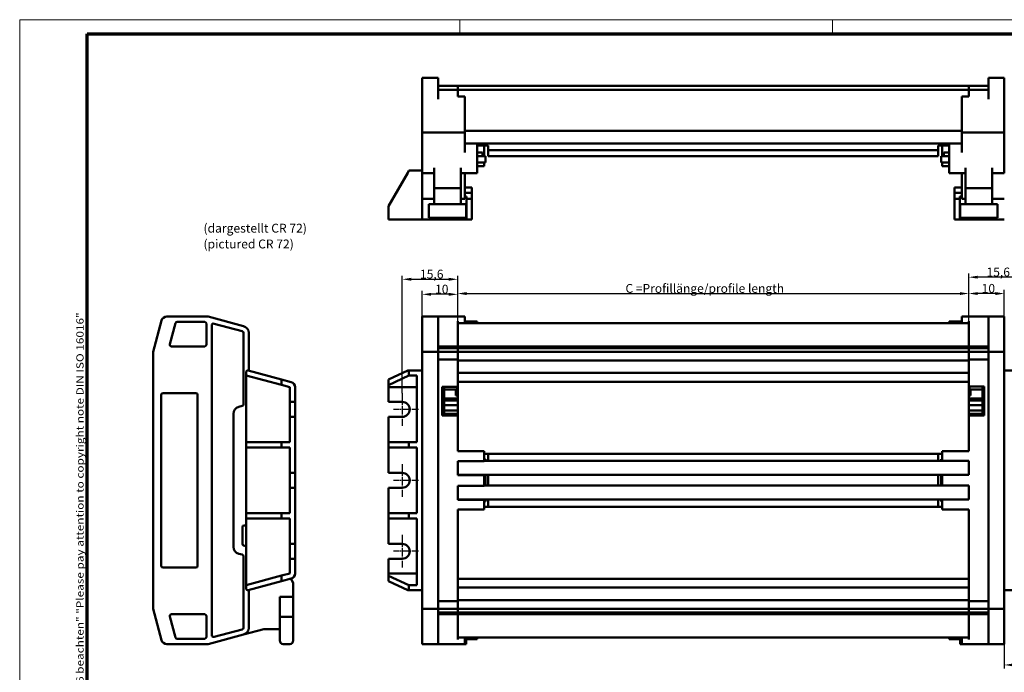
# Model space of a CAD drawing. Units: millimetres. Extents: x 1 to 419, y 1 to 296.
# Drawn here: x 1 to 278, y 112 to 296 of the extents above; entities that cross this region are included whole.
import ezdxf

# ---------------------------------------------------------------- set-up
doc = ezdxf.new("R2010")
doc.units = ezdxf.units.MM
doc.linetypes.add('CHAIN', pattern=[0.3543, 0.2362, -0.0295, 0.0591, -0.0295])
doc.linetypes.add('DASH_DOT', pattern=[0.37, 0.24, -0.06, 0.01, -0.06])
doc.layers.get('0').update_dxf_attribs({"lineweight": 25})
for name, color, linetype, lineweight in [('Bemaßung (ISO)', 1, 'Continuous', 25), ('Mittelpunktmarkierung (ISO)', 1, 'DASH_DOT', 25), ('Rahmen (ISO)', 7, 'Continuous', 70), ('Sichtbar (ISO)', 7, 'Continuous', 50), ('Symbol (ISO)', 1, 'Continuous', 25)]:
    doc.layers.add(name, color=color, linetype=linetype, lineweight=lineweight)
doc.styles.add('2_5', font='isocpeur.ttf', dxfattribs={"width": 1.1})
doc.styles.add('Notiztext (DIN)', font='isocpeur.ttf', dxfattribs={"width": 1.1})
doc.dimstyles.new('Standard (DIN)', dxfattribs={"dimtxt": 2.5, "dimasz": 2.5, "dimexe": 1, "dimexo": 0, "dimgap": 0.2, "dimtad": 1, "dimdec": 6, "dimrnd": 1e-08, "dimtxsty": '2_5', "dimcen": 0.09, "dimdle": 7, "dimclrd": 256, "dimclre": 256, "dimclrt": 5, "dimadec": 6, "dimazin": 2, "dimtfac": 0.72, "dimtmove": 0, "dimatfit": 3, "dimfxl": 1, "dimtolj": 1, "dimlwd": -1, "dimlwe": -1, "dimarcsym": 0})

# ---------------------------------------------------------------- blocks, each defined once
blk = doc.blocks.new('*D5')
at = {"layer": 'Bemaßung (ISO)'}
for p, q in [((124.4, 210.06), (124.4, 219.82)), ((268.4, 211.06), (268.4, 219.82)), ((126.9, 218.82), (265.9, 218.82))]:
    blk.add_line(p, q, dxfattribs=at)
for points in [[(126.9, 219.23), (126.9, 218.4), (124.4, 218.82)], [(265.9, 219.23), (265.9, 218.4), (268.4, 218.82)]]:
    blk.add_solid(points, dxfattribs=at)
at = {"layer": 'Defpoints', "color": 0}
for p in [(268.4, 218.82), (268.4, 211.06), (124.4, 210.06)]:
    blk.add_point(p, dxfattribs=at)
at = {"layer": 'Bemaßung (ISO)', "color": 5, "insert": (170.9, 219.02), "char_height": 2.5, "attachment_point": 7, "style": '2_5'}
blk.add_mtext('\\A1; \\fISOCPEUR|b0|i0;\\H2.4873;C =Profillänge/\\fISOCPEUR|b0|i1;\\H2.4873;profile length', dxfattribs=at)
blk = doc.blocks.new('*D6')
at = {"layer": 'Bemaßung (ISO)'}
for p, q in [((114.4, 211.21), (114.4, 219.6)), ((124.4, 210.06), (124.4, 219.6)), ((121.9, 218.6), (116.9, 218.6))]:
    blk.add_line(p, q, dxfattribs=at)
for points in [[(116.9, 219.01), (116.9, 218.18), (114.4, 218.6)], [(121.9, 219.01), (121.9, 218.18), (124.4, 218.6)]]:
    blk.add_solid(points, dxfattribs=at)
at = {"layer": 'Defpoints', "color": 0}
for p in [(114.4, 218.6), (114.4, 211.21), (124.4, 210.06)]:
    blk.add_point(p, dxfattribs=at)
at = {"layer": 'Bemaßung (ISO)', "color": 5, "insert": (118.02, 218.8), "char_height": 2.5, "attachment_point": 7, "style": '2_5'}
blk.add_mtext('\\A1;10', dxfattribs=at)
blk = doc.blocks.new('*D7')
at = {"layer": 'Bemaßung (ISO)'}
for p, q in [((268.4, 210.06), (268.4, 219.82)), ((278.4, 211.22), (278.4, 219.82)), ((275.9, 218.82), (270.9, 218.82))]:
    blk.add_line(p, q, dxfattribs=at)
for points in [[(270.9, 219.23), (270.9, 218.4), (268.4, 218.82)], [(275.9, 219.23), (275.9, 218.4), (278.4, 218.82)]]:
    blk.add_solid(points, dxfattribs=at)
at = {"layer": 'Defpoints', "color": 0}
for p in [(268.4, 218.82), (278.4, 211.22), (268.4, 210.06)]:
    blk.add_point(p, dxfattribs=at)
at = {"layer": 'Bemaßung (ISO)', "color": 5, "insert": (272.02, 219.02), "char_height": 2.5, "attachment_point": 7, "style": '2_5'}
blk.add_mtext('\\A1;10', dxfattribs=at)
blk = doc.blocks.new('Ränder Bopla-A3-Rahmen')
at = {"color": 1, "linetype": 'Continuous', "lineweight": 18}
for p, q in [((1, 296), (419, 296)), ((1, 1), (1, 296)), ((125, 296), (125, 292)), ((230, 296), (230, 292))]:
    blk.add_line(p, q, dxfattribs=at)
at = {"color": 3, "linetype": 'Continuous', "lineweight": 70}
for p, q in [((20, 292), (415, 292)), ((20, 5), (20, 292))]:
    blk.add_line(p, q, dxfattribs=at)
at = {"layer": 'Rahmen (ISO)', "color": 1, "insert": (19, 55), "char_height": 2.03, "width": 168.977, "attachment_point": 7, "rotation": 90, "style": 'Notiztext (DIN)'}
blk.add_mtext('\\fISOCPEUR|b0|i0;\\W1.20;\\H2.0300;"Schutzvermerk nach DIN ISO 16016 beachten" \\fISOCPEUR|b0|i1;\\W1.20;\\H2.0300;"Please pay attention to copyright note DIN ISO 16016"', dxfattribs=at)
blk = doc.blocks.new('*D9')
at = {"layer": 'Bemaßung (ISO)'}
for p, q in [((108.8, 190.77), (108.8, 223.84)), ((111.3, 222.84), (121.9, 222.84)), ((124.4, 210.06), (124.4, 223.84))]:
    blk.add_line(p, q, dxfattribs=at)
for points in [[(111.3, 223.26), (111.3, 222.42), (108.8, 222.84)], [(121.9, 223.26), (121.9, 222.42), (124.4, 222.84)]]:
    blk.add_solid(points, dxfattribs=at)
at = {"layer": 'Defpoints', "color": 0}
for p in [(124.4, 222.84), (124.4, 210.06), (108.8, 190.77)]:
    blk.add_point(p, dxfattribs=at)
at = {"layer": 'Bemaßung (ISO)', "color": 5, "insert": (113.78, 223.04), "char_height": 2.5, "attachment_point": 7, "style": '2_5'}
blk.add_mtext('\\A1;15,6', dxfattribs=at)
blk = doc.blocks.new('*D10')
at = {"layer": 'Bemaßung (ISO)'}
for p, q in [((268.4, 211.06), (268.4, 224.43)), ((281.5, 223.43), (270.9, 223.43)), ((284, 190.78), (284, 224.43))]:
    blk.add_line(p, q, dxfattribs=at)
for points in [[(270.9, 223.85), (270.9, 223.02), (268.4, 223.43)], [(281.5, 223.85), (281.5, 223.02), (284, 223.43)]]:
    blk.add_solid(points, dxfattribs=at)
at = {"layer": 'Defpoints', "color": 0}
for p in [(268.4, 223.43), (268.4, 211.06), (284, 190.78)]:
    blk.add_point(p, dxfattribs=at)
at = {"layer": 'Bemaßung (ISO)', "color": 5, "insert": (273.38, 223.63), "char_height": 2.5, "attachment_point": 7, "style": '2_5'}
blk.add_mtext('\\A1;15,6', dxfattribs=at)
blk = doc.blocks.new('*D15')
at = {"layer": 'Bemaßung (ISO)'}
for p, q in [((287.9, 188.28), (287.9, 113.14)), ((278.4, 121.14), (278.4, 113.14)), ((285.4, 114.14), (280.9, 114.14))]:
    blk.add_line(p, q, dxfattribs=at)
for points in [[(280.9, 114.56), (280.9, 113.73), (278.4, 114.14)], [(285.4, 114.56), (285.4, 113.73), (287.9, 114.14)]]:
    blk.add_solid(points, dxfattribs=at)
at = {"layer": 'Defpoints', "color": 0}
for p in [(287.9, 188.28), (278.4, 121.14), (278.4, 114.14)]:
    blk.add_point(p, dxfattribs=at)
at = {"layer": 'Bemaßung (ISO)', "color": 5, "insert": (281.02, 114.34), "char_height": 2.5, "attachment_point": 7, "style": '2_5'}
blk.add_mtext('\\A1;9,5', dxfattribs=at)

msp = doc.modelspace()

# ---------------------------------------------------------------- linework, layer by layer
at = {"layer": 'Mittelpunktmarkierung (ISO)', "linetype": 'CHAIN', "ltscale": 10.223008}
for p, q in [((108.798571, 190.7717084), (108.798571, 181.5717084)), ((108.798571, 170.7717084), (108.798571, 161.5717084)), ((108.798571, 150.7717084), (108.798571, 141.5717084))]:
    msp.add_line(p, q, dxfattribs=at)
at = {"layer": 'Mittelpunktmarkierung (ISO)', "linetype": 'CHAIN', "ltscale": 7.889472}
for p, q in [((113.398571, 186.1717084), (106.298571, 186.1717084)), ((113.398571, 166.1717084), (106.298571, 166.1717084)), ((113.398571, 146.1717084), (106.298571, 146.1717084))]:
    msp.add_line(p, q, dxfattribs=at)
at = {"layer": 'Sichtbar (ISO)'}
for p, q in [((114.398571, 279.6277796), (118.898571, 279.6277796)), ((114.398571, 279.6277796), (114.398571, 277.2729808)), ((118.898571, 277.2729808), (118.898571, 279.6277796)), ((278.398571, 279.6277796), (273.898571, 279.6277796)), ((273.898571, 277.2729808), (273.898571, 279.6277796)), ((278.398571, 279.6277796), (278.398571, 277.2729808)), ((114.398571, 277.2729808), (114.398571, 275.8240921)), ((114.398571, 275.8240921), (114.398571, 264.1777796)), ((124.398571, 277.3277796), (118.898571, 277.3277796)), ((118.898571, 277.2729808), (118.898571, 275.8240921)), ((118.898571, 276.2277796), (124.398571, 276.2277796)), ((118.898571, 273.5933428), (118.898571, 275.8240921)), ((124.398571, 277.2335247), (124.398571, 277.3277796)), ((268.398571, 277.3277796), (124.398571, 277.3277796)), ((124.398571, 277.3277796), (124.398571, 277.2335247)), ((124.398571, 277.2335247), (124.398571, 277.0403396)), ((124.398571, 277.2335247), (124.398571, 277.0403396)), ((124.398571, 276.2277796), (124.398571, 277.0403396)), ((124.398571, 277.0403396), (124.398571, 276.2277796)), ((124.398571, 276.2277796), (124.398571, 274.5854092)), ((124.398571, 276.2277796), (268.398571, 276.2277796)), ((124.398571, 276.2277796), (124.398571, 274.31746)), ((268.398571, 277.2335247), (268.398571, 277.3277796)), ((268.398571, 277.3277796), (273.898571, 277.3277796)), ((268.398571, 277.3277796), (268.398571, 277.2335247)), ((268.398571, 277.2335247), (268.398571, 277.0403396)), ((268.398571, 277.2335247), (268.398571, 277.0403396)), ((268.398571, 276.2277796), (268.398571, 277.0403396)), ((268.398571, 277.0403396), (268.398571, 276.2277796)), ((268.398571, 274.5854092), (268.398571, 276.2277796)), ((273.898571, 276.2277796), (268.398571, 276.2277796)), ((268.398571, 276.2277796), (268.398571, 274.31746)), ((273.898571, 277.2729808), (273.898571, 275.8240921)), ((273.898571, 273.5933428), (273.898571, 275.8240921)), ((278.398571, 277.2729808), (278.398571, 275.8240921)), ((278.398571, 275.8240921), (278.398571, 264.1777796)), ((126.398571, 274.3344971), (124.398571, 274.3344971)), ((126.398571, 274.3344971), (126.398571, 274.31746)), ((126.398571, 274.0763058), (126.398571, 274.31746)), ((126.398571, 273.5933428), (126.398571, 274.0763058)), ((126.398571, 273.5933428), (126.398571, 264.1777796)), ((266.398571, 274.3344971), (266.398571, 274.31746)), ((266.398571, 274.3344971), (268.398571, 274.3344971)), ((266.398571, 274.0763058), (266.398571, 274.31746)), ((266.398571, 273.5933428), (266.398571, 274.0763058)), ((266.398571, 273.5933428), (266.398571, 264.1777796)), ((126.398571, 264.1777796), (114.398571, 264.1777796)), ((114.398571, 254.2101415), (114.398571, 264.1777796)), ((126.398571, 264.6777796), (266.398571, 264.6777796)), ((126.398571, 258.6101415), (126.398571, 264.1777796)), ((266.398571, 264.1777796), (278.398571, 264.1777796)), ((266.398571, 258.6101415), (266.398571, 264.1777796)), ((278.398571, 254.2101415), (278.398571, 264.1777796)), ((129.898571, 261.1277796), (126.398571, 261.1277796)), ((262.898571, 261.1277796), (129.898571, 261.1277796)), ((129.898571, 261.1277796), (129.898571, 258.6101415)), ((262.898571, 261.1277796), (262.898571, 258.6101415)), ((262.898571, 261.1277796), (266.398571, 261.1277796)), ((129.898571, 260.5277796), (132.998571, 260.5277796)), ((129.898571, 258.6101415), (129.898571, 254.2101415)), ((131.4038269, 258.5277796), (129.898571, 258.5277796)), ((131.4038269, 257.5277796), (131.4038269, 258.5277796)), ((131.898571, 257.5277796), (131.898571, 260.5277796)), ((132.998571, 260.5277796), (132.998571, 259.5277796)), ((132.998571, 259.5277796), (132.998571, 259.2277796)), ((132.998571, 258.9277796), (132.998571, 259.2277796)), ((259.798571, 259.2277796), (132.998571, 259.2277796)), ((132.998571, 258.9277796), (132.998571, 257.8277796)), ((259.798571, 259.5277796), (259.798571, 260.5277796)), ((259.798571, 260.5277796), (262.898571, 260.5277796)), ((259.798571, 259.2277796), (259.798571, 259.5277796)), ((259.798571, 259.2277796), (259.798571, 258.9277796)), ((259.798571, 257.8277796), (259.798571, 258.9277796)), ((260.898571, 257.5277796), (260.898571, 260.5277796)), ((261.3933151, 257.5277796), (261.3933151, 258.5277796)), ((262.898571, 258.5277796), (261.3933151, 258.5277796)), ((262.898571, 258.6101415), (262.898571, 254.2101415)), ((132.198571, 257.5277796), (129.898571, 257.5277796)), ((129.898571, 255.7277796), (132.198571, 255.7277796)), ((131.898571, 254.7277796), (131.898571, 255.7277796)), ((132.198571, 257.5277796), (132.198571, 255.7277796)), ((132.998571, 257.5277796), (132.998571, 257.8277796)), ((132.998571, 257.5277796), (259.798571, 257.5277796)), ((259.798571, 257.8277796), (259.798571, 257.5277796)), ((260.598571, 257.5277796), (260.598571, 255.7277796)), ((260.598571, 257.5277796), (262.898571, 257.5277796)), ((262.898571, 255.7277796), (260.598571, 255.7277796)), ((260.898571, 254.7277796), (260.898571, 255.7277796)), ((110.308684, 252.84837), (104.898571, 243.4777796)), ((110.308684, 252.84837), (110.6720737, 253.4777796)), ((110.6720737, 253.4777796), (114.398571, 253.4777796)), ((114.398571, 254.2101415), (114.398571, 252.7277796)), ((117.798571, 252.7277796), (114.398571, 252.7277796)), ((114.398571, 252.7277796), (114.398571, 240.789551)), ((117.798571, 248.5031662), (117.798571, 254.2101415)), ((125.298571, 254.2101415), (125.298571, 248.5031662)), ((129.898571, 252.7277796), (125.298571, 252.7277796)), ((126.398571, 252.7277796), (126.398571, 252.3571891)), ((129.898571, 254.7277796), (131.898571, 254.7277796)), ((129.898571, 254.2101415), (129.898571, 252.7277796)), ((262.898571, 254.7277796), (260.898571, 254.7277796)), ((262.898571, 254.2101415), (262.898571, 252.7277796)), ((262.898571, 252.7277796), (267.498571, 252.7277796)), ((266.398571, 252.3571891), (266.398571, 252.7277796)), ((267.498571, 254.2101415), (267.498571, 248.5031662)), ((274.998571, 248.5031662), (274.998571, 254.2101415)), ((274.998571, 252.7277796), (278.398571, 252.7277796)), ((278.398571, 254.2101415), (278.398571, 252.7277796)), ((126.398571, 252.3571891), (126.398571, 246.589551)), ((266.398571, 252.3571891), (266.398571, 246.589551)), ((117.798571, 248.5031662), (117.798571, 243.9777796)), ((117.798571, 248.5031662), (125.298571, 248.5031662)), ((125.298571, 243.9777796), (125.298571, 248.5031662)), ((126.398571, 248.6777796), (128.398571, 248.6777796)), ((128.398571, 247.1777796), (126.398571, 247.1777796)), ((128.398571, 247.1777796), (128.398571, 248.6777796)), ((128.398571, 245.491177), (128.398571, 247.1777796)), ((264.398571, 248.6777796), (264.398571, 247.1777796)), ((264.398571, 248.6777796), (266.398571, 248.6777796)), ((264.398571, 247.1777796), (264.398571, 245.491177)), ((264.398571, 247.1777796), (266.398571, 247.1777796)), ((274.998571, 248.5031662), (267.498571, 248.5031662)), ((267.498571, 243.9777796), (267.498571, 248.5031662)), ((274.998571, 248.5031662), (274.998571, 243.9777796)), ((114.398571, 245.4777796), (117.798571, 245.4777796)), ((125.298571, 245.4777796), (126.398571, 245.4777796)), ((126.398571, 245.4777796), (126.398571, 246.589551)), ((126.898571, 246.1777796), (126.398571, 246.1777796)), ((126.898571, 245.491177), (126.898571, 246.1777796)), ((128.398571, 245.491177), (126.898571, 245.491177)), ((126.898571, 239.6777796), (126.898571, 245.491177)), ((128.398571, 239.6777796), (128.398571, 245.491177)), ((264.398571, 245.491177), (264.398571, 239.6777796)), ((265.898571, 245.491177), (264.398571, 245.491177)), ((265.898571, 246.1777796), (265.898571, 245.491177)), ((265.898571, 246.1777796), (266.398571, 246.1777796)), ((265.898571, 245.491177), (265.898571, 239.6777796)), ((266.398571, 245.4777796), (266.398571, 246.589551)), ((267.498571, 245.4777796), (266.398571, 245.4777796)), ((278.398571, 245.4777796), (274.998571, 245.4777796)), ((104.898571, 243.4777796), (104.898571, 240.789551)), ((126.798571, 243.9777796), (116.298571, 243.9777796)), ((116.298571, 243.9777796), (116.298571, 242.9777796)), ((116.298571, 241.1777796), (116.298571, 242.9777796)), ((126.798571, 243.9777796), (126.798571, 242.9777796)), ((126.798571, 242.9777796), (126.798571, 241.1777796)), ((265.998571, 243.9777796), (276.498571, 243.9777796)), ((265.998571, 243.9777796), (265.998571, 242.9777796)), ((265.998571, 242.9777796), (265.998571, 241.1777796)), ((276.498571, 243.9777796), (276.498571, 242.9777796)), ((276.498571, 241.1777796), (276.498571, 242.9777796)), ((104.898571, 240.789551), (104.898571, 239.6777796)), ((114.398571, 239.6777796), (104.898571, 239.6777796)), ((114.398571, 240.789551), (114.398571, 239.6777796)), ((126.898571, 239.6777796), (114.398571, 239.6777796)), ((116.298571, 241.1777796), (116.298571, 240.1777796)), ((126.798571, 240.1777796), (116.298571, 240.1777796)), ((126.798571, 241.1777796), (126.798571, 240.1777796)), ((126.898571, 239.6777796), (128.398571, 239.6777796)), ((265.898571, 239.6777796), (264.398571, 239.6777796)), ((265.898571, 239.6777796), (278.398571, 239.6777796)), ((265.998571, 241.1777796), (265.998571, 240.1777796)), ((265.998571, 240.1777796), (276.498571, 240.1777796)), ((276.498571, 241.1777796), (276.498571, 240.1777796)), ((38.6261555, 202.4305084), (40.9809543, 211.2187369)), ((42.429843, 212.3305084), (54.0761555, 212.3305084)), ((53.1261555, 210.8305084), (45.3468589, 210.8305084)), ((54.0761555, 212.3305084), (64.0437936, 209.6596878)), ((118.898571, 212.3217084), (114.398571, 212.3217084)), ((114.398571, 212.3217084), (114.398571, 211.2099369)), ((114.398571, 202.4217084), (114.398571, 211.2099369)), ((118.898571, 212.3217084), (126.398571, 212.3217084)), ((118.898571, 212.3217084), (118.898571, 211.2099369)), ((118.898571, 211.2099369), (118.898571, 202.4217084)), ((124.398571, 210.105374), (124.398571, 211.0511179)), ((126.398571, 211.9511179), (126.398571, 212.3217084)), ((126.398571, 211.9511179), (126.398571, 211.0511179)), ((126.398571, 211.0511179), (126.398571, 210.4305084)), ((129.898571, 210.8980126), (126.398571, 210.8980126)), ((129.898571, 210.8980126), (129.898571, 210.4305084)), ((262.898571, 210.9068126), (262.898571, 210.4305084)), ((262.898571, 210.9068126), (266.398571, 210.9068126)), ((266.398571, 211.9599179), (266.398571, 212.3305084)), ((273.898571, 212.3305084), (266.398571, 212.3305084)), ((266.398571, 211.9599179), (266.398571, 211.0599179)), ((266.398571, 211.0599179), (266.398571, 210.4305084)), ((268.398571, 203.9305084), (268.398571, 211.0599179)), ((273.898571, 212.3305084), (278.398571, 212.3305084)), ((273.898571, 212.3305084), (273.898571, 211.2187369)), ((273.898571, 211.2187369), (273.898571, 202.4305084)), ((278.398571, 212.3305084), (278.398571, 211.2187369)), ((278.398571, 202.4305084), (278.398571, 211.2187369)), ((44.863896, 210.4599179), (43.2829958, 204.5599179)), ((53.6261555, 204.4305084), (53.6261555, 210.3305084)), ((55.1261555, 209.8446348), (55.1261555, 122.516382)), ((55.755565, 210.3275977), (63.655565, 208.2107991)), ((124.398571, 210.4305084), (268.398571, 210.4305084)), ((124.398571, 210.0599179), (124.398571, 210.105374)), ((124.398571, 203.9305084), (124.398571, 210.0599179)), ((268.398571, 203.9305084), (268.398571, 210.0599179)), ((64.0261555, 207.7278361), (64.0261555, 187.6154201)), ((65.5261555, 207.7278361), (65.5261555, 197.0782358)), ((43.7659587, 203.9305084), (53.1261555, 203.9305084)), ((118.898571, 203.9217084), (124.398571, 203.9217084)), ((124.398571, 203.4217084), (118.898571, 203.4217084)), ((268.398571, 203.9305084), (124.398571, 203.9305084)), ((124.398571, 203.7822722), (124.398571, 203.9305084)), ((124.398571, 203.7822722), (124.398571, 203.4305084)), ((124.398571, 203.4305084), (268.398571, 203.4305084)), ((124.398571, 202.4305084), (124.398571, 203.4305084)), ((124.398571, 202.4217084), (124.398571, 203.4217084)), ((268.398571, 203.9305084), (268.398571, 203.7822722)), ((273.898571, 203.9305084), (268.398571, 203.9305084)), ((268.398571, 203.7822722), (268.398571, 203.9305084)), ((268.398571, 203.4305084), (268.398571, 203.7822722)), ((268.398571, 203.4305084), (268.398571, 203.7822722)), ((268.398571, 202.4305084), (268.398571, 203.4305084)), ((268.398571, 203.4305084), (273.898571, 203.4305084)), ((268.398571, 202.4305084), (268.398571, 203.4305084)), ((38.6261555, 202.4305084), (38.6261555, 129.9305084)), ((114.398571, 202.4217084), (114.398571, 129.9305084)), ((118.898571, 202.4217084), (114.398571, 202.4217084)), ((118.898571, 129.9305084), (118.898571, 202.4217084)), ((118.898571, 202.4217084), (124.398571, 202.4217084)), ((124.398571, 200.2217084), (118.898571, 200.2217084)), ((124.398571, 202.4305084), (268.398571, 202.4305084)), ((124.398571, 202.4217084), (124.398571, 200.2305084)), ((124.398571, 200.2217084), (124.398571, 202.4217084)), ((124.398571, 200.2217084), (124.398571, 199.9305084)), ((124.398571, 199.9305084), (268.398571, 199.9305084)), ((124.398571, 192.5717084), (124.398571, 199.9305084)), ((268.398571, 200.2305084), (268.398571, 202.4305084)), ((268.398571, 200.2305084), (268.398571, 202.4305084)), ((273.898571, 202.4305084), (268.398571, 202.4305084)), ((268.398571, 200.2305084), (268.398571, 199.9305084)), ((268.398571, 200.2305084), (273.898571, 200.2305084)), ((268.398571, 192.5805084), (268.398571, 199.9305084)), ((273.898571, 202.4305084), (278.398571, 202.4305084)), ((273.898571, 129.9305084), (273.898571, 202.4305084)), ((278.398571, 202.4305084), (278.398571, 129.9305084)), ((65.405565, 197.1105479), (74.7761555, 194.5997058)), ((110.308684, 197.1017479), (104.898571, 194.5909058)), ((114.398571, 197.118785), (110.3833986, 197.118785)), ((282.4137435, 197.127585), (278.398571, 197.127585)), ((64.7761555, 195.7262834), (64.7761555, 196.627585)), ((74.7761555, 193.0467915), (64.7761555, 195.7262834)), ((64.7761555, 176.9305084), (64.7761555, 195.7262834)), ((74.7761555, 194.5997058), (74.7761555, 193.0467915)), ((74.7761555, 194.5997058), (77.4643841, 193.8793971)), ((104.898571, 193.0379915), (110.6720737, 195.7174834)), ((104.898571, 193.0379915), (104.898571, 194.5909058)), ((110.6720737, 196.618785), (110.6720737, 195.7174834)), ((112.898571, 195.7174834), (110.6720737, 195.7174834)), ((112.898571, 195.7174834), (112.898571, 176.9217084)), ((124.398571, 196.4305084), (124.398571, 193.9305084)), ((268.398571, 196.4305084), (124.398571, 196.4305084)), ((268.398571, 193.9305084), (268.398571, 196.4305084)), ((77.0761555, 192.4305084), (74.7761555, 193.0467915)), ((77.0761555, 192.4305084), (77.0761555, 188.2805084)), ((78.5761555, 192.4305084), (78.5761555, 188.2805084)), ((104.898571, 192.4217084), (104.898571, 193.0379915)), ((104.898571, 188.2717084), (104.898571, 192.4217084)), ((104.898571, 192.4217084), (112.898571, 192.4217084)), ((124.398571, 192.5717084), (120.048571, 192.5717084)), ((120.048571, 184.436285), (120.048571, 192.5717084)), ((120.548571, 184.5702596), (120.548571, 192.5717084)), ((120.548571, 191.7717084), (123.898571, 191.7717084)), ((123.898571, 190.0717084), (123.898571, 191.7717084)), ((123.898571, 191.7717084), (124.248571, 191.7717084)), ((124.248571, 192.5717084), (124.248571, 191.7717084)), ((124.398571, 193.9305084), (268.398571, 193.9305084)), ((124.398571, 192.5717084), (124.398571, 184.8382088)), ((268.398571, 184.8470088), (268.398571, 192.5805084)), ((268.398571, 192.5805084), (272.748571, 192.5805084)), ((268.548571, 192.5805084), (268.548571, 191.7805084)), ((268.898571, 191.7805084), (268.548571, 191.7805084)), ((268.898571, 190.0805084), (268.898571, 191.7805084)), ((272.248571, 191.7805084), (268.898571, 191.7805084)), ((272.248571, 184.5790596), (272.248571, 192.5805084)), ((272.748571, 184.445085), (272.748571, 192.5805084)), ((40.8761555, 190.2555084), (40.8761555, 142.0967084)), ((50.6261555, 190.7555084), (41.3761555, 190.7555084)), ((51.1261555, 190.2555084), (51.1261555, 142.0967084)), ((124.398571, 189.2217084), (120.548571, 189.2217084)), ((124.398571, 188.6717084), (120.548571, 188.6717084)), ((124.398571, 190.0717084), (123.898571, 190.0717084)), ((268.398571, 190.0805084), (268.898571, 190.0805084)), ((268.398571, 189.2305084), (272.248571, 189.2305084)), ((268.398571, 188.6805084), (272.248571, 188.6805084)), ((63.655565, 187.1324572), (62.7085174, 186.8786965)), ((77.0761555, 188.2805084), (77.0761555, 184.0805084)), ((77.0761555, 188.2805084), (78.5761555, 188.2805084)), ((78.5761555, 184.0805084), (78.5761555, 188.2805084)), ((104.898571, 188.2717084), (108.798571, 188.2717084)), ((124.398571, 187.3703287), (120.548571, 187.3703287)), ((120.548571, 185.8717084), (124.398571, 185.8717084)), ((268.398571, 187.3791287), (272.248571, 187.3791287)), ((272.248571, 185.8805084), (268.398571, 185.8805084)), ((61.2261555, 147.4141719), (61.2261555, 184.9468449)), ((77.0761555, 184.0805084), (77.0761555, 176.9305084)), ((78.5761555, 184.0805084), (77.0761555, 184.0805084)), ((78.5761555, 184.0805084), (78.5761555, 168.2805084)), ((108.798571, 184.0717084), (104.898571, 184.0717084)), ((104.898571, 176.9217084), (104.898571, 184.0717084)), ((120.048571, 184.436285), (120.548571, 184.5702596)), ((124.398571, 184.436285), (120.048571, 184.436285)), ((120.548571, 184.9453885), (124.398571, 184.9453885)), ((124.398571, 184.436285), (124.398571, 184.8382088)), ((124.398571, 184.436285), (124.398571, 174.3717084)), ((272.248571, 184.9541885), (268.398571, 184.9541885)), ((268.398571, 184.445085), (268.398571, 184.8470088)), ((268.398571, 184.445085), (272.748571, 184.445085)), ((268.398571, 184.445085), (268.398571, 174.3805084)), ((272.748571, 184.445085), (272.248571, 184.5790596)), ((64.7761555, 175.4305084), (64.7761555, 176.9305084)), ((64.7761555, 176.9305084), (74.7761555, 176.9305084)), ((74.7761555, 175.4305084), (64.7761555, 175.4305084)), ((64.7761555, 175.4305084), (64.7761555, 156.9305084)), ((74.7761555, 176.9305084), (77.0761555, 176.9305084)), ((74.7761555, 176.9305084), (74.7761555, 175.4305084)), ((77.0761555, 175.4305084), (74.7761555, 175.4305084)), ((77.0761555, 175.4305084), (77.0761555, 168.2805084)), ((110.6720737, 176.9217084), (104.898571, 176.9217084)), ((104.898571, 175.4217084), (104.898571, 176.9217084)), ((110.6720737, 175.4217084), (104.898571, 175.4217084)), ((104.898571, 168.2717084), (104.898571, 175.4217084)), ((110.6720737, 176.9217084), (110.6720737, 175.4217084)), ((112.898571, 176.9217084), (110.6720737, 176.9217084)), ((112.898571, 175.4217084), (110.6720737, 175.4217084)), ((112.898571, 156.9217084), (112.898571, 175.4217084)), ((131.898571, 174.3717084), (124.398571, 174.3717084)), ((131.898571, 171.6217084), (131.898571, 174.3717084)), ((260.898571, 173.6805084), (131.898571, 173.6805084)), ((131.898571, 172.1717084), (132.198571, 172.1717084)), ((132.198571, 171.6305084), (132.198571, 172.1717084)), ((132.998571, 173.6805084), (132.998571, 173.3805084)), ((132.998571, 173.3805084), (132.998571, 171.9305084)), ((259.798571, 173.3805084), (259.798571, 173.6805084)), ((259.798571, 171.9305084), (259.798571, 173.3805084)), ((260.598571, 171.6305084), (260.598571, 172.1805084)), ((260.898571, 172.1805084), (260.598571, 172.1805084)), ((260.898571, 174.3805084), (268.398571, 174.3805084)), ((260.898571, 171.6305084), (260.898571, 174.3805084)), ((131.898571, 171.6217084), (124.398571, 171.6217084)), ((124.398571, 171.6217084), (124.398571, 167.6717084)), ((124.398571, 169.9305084), (124.398571, 167.9805084)), ((260.898571, 171.6305084), (131.898571, 171.6305084)), ((132.998571, 171.9305084), (132.998571, 171.6305084)), ((259.798571, 171.6305084), (259.798571, 171.9305084)), ((260.898571, 171.6305084), (268.398571, 171.6305084)), ((268.398571, 171.6305084), (268.398571, 167.6805084)), ((268.398571, 167.9805084), (268.398571, 169.9305084)), ((77.0761555, 168.2805084), (78.5761555, 168.2805084)), ((77.0761555, 168.2805084), (77.0761555, 164.0805084)), ((78.5761555, 164.0805084), (78.5761555, 168.2805084)), ((108.798571, 168.2717084), (104.898571, 168.2717084)), ((124.398571, 167.6805084), (260.898571, 167.6805084)), ((131.898571, 167.6717084), (124.398571, 167.6717084)), ((131.898571, 167.6805084), (131.898571, 167.6717084)), ((131.898571, 167.6717084), (131.898571, 164.6717084)), ((132.198571, 164.6805084), (132.198571, 167.6805084)), ((132.998571, 167.6805084), (132.998571, 164.6805084)), ((259.798571, 164.6805084), (259.798571, 167.6805084)), ((260.598571, 164.6805084), (260.598571, 167.6805084)), ((260.898571, 167.6805084), (268.398571, 167.6805084)), ((260.898571, 167.6805084), (260.898571, 164.6805084)), ((77.0761555, 164.0805084), (77.0761555, 156.9305084)), ((78.5761555, 164.0805084), (77.0761555, 164.0805084)), ((78.5761555, 164.0805084), (78.5761555, 148.2805084)), ((104.898571, 156.9217084), (104.898571, 164.0717084)), ((104.898571, 164.0717084), (108.798571, 164.0717084)), ((124.398571, 164.6717084), (131.898571, 164.6717084)), ((124.398571, 164.6717084), (124.398571, 160.7217084)), ((124.398571, 162.4305084), (124.398571, 164.3805084)), ((131.898571, 164.6805084), (260.898571, 164.6805084)), ((268.398571, 164.6805084), (260.898571, 164.6805084)), ((268.398571, 164.6805084), (268.398571, 160.7305084)), ((268.398571, 162.4305084), (268.398571, 164.3805084)), ((260.898571, 160.7305084), (124.398571, 160.7305084)), ((131.898571, 160.7217084), (124.398571, 160.7217084)), ((128.598571, 160.7217084), (128.598571, 160.7305084)), ((131.898571, 160.7217084), (131.898571, 157.9717084)), ((131.898571, 160.1717084), (132.198571, 160.1717084)), ((260.898571, 158.6805084), (131.898571, 158.6805084)), ((132.198571, 160.1717084), (132.198571, 160.7305084)), ((132.998571, 160.7305084), (132.998571, 160.4305084)), ((132.998571, 160.4305084), (132.998571, 158.9805084)), ((132.998571, 158.9805084), (132.998571, 158.6805084)), ((259.798571, 160.4305084), (259.798571, 160.7305084)), ((259.798571, 158.9805084), (259.798571, 160.4305084)), ((259.798571, 158.6805084), (259.798571, 158.9805084)), ((260.598571, 160.1805084), (260.598571, 160.7305084)), ((260.898571, 160.1805084), (260.598571, 160.1805084)), ((260.898571, 160.7305084), (268.398571, 160.7305084)), ((260.898571, 160.7305084), (260.898571, 157.9805084)), ((64.7761555, 156.9305084), (74.7761555, 156.9305084)), ((64.7761555, 155.4305084), (64.7761555, 156.9305084)), ((64.7761555, 155.4305084), (74.7761555, 155.4305084)), ((64.7761555, 136.6347333), (64.7761555, 155.4305084)), ((74.7761555, 156.9305084), (74.7761555, 155.4305084)), ((74.7761555, 156.9305084), (77.0761555, 156.9305084)), ((74.7761555, 155.4305084), (77.0761555, 155.4305084)), ((77.0761555, 155.4305084), (77.0761555, 148.2805084)), ((104.898571, 156.9217084), (110.6720737, 156.9217084)), ((104.898571, 155.4217084), (104.898571, 156.9217084)), ((104.898571, 148.2717084), (104.898571, 155.4217084)), ((110.6720737, 155.4217084), (104.898571, 155.4217084)), ((110.6720737, 156.9217084), (112.898571, 156.9217084)), ((110.6720737, 156.9217084), (110.6720737, 155.4217084)), ((112.898571, 155.4217084), (110.6720737, 155.4217084)), ((112.898571, 155.4217084), (112.898571, 136.6259333)), ((131.898571, 157.9717084), (124.398571, 157.9717084)), ((124.398571, 157.9717084), (124.398571, 132.4305084)), ((260.898571, 157.9805084), (268.398571, 157.9805084)), ((268.398571, 157.9805084), (268.398571, 132.4305084)), ((63.7261555, 148.2627119), (63.7261555, 152.982411)), ((64.2242529, 153.4805084), (64.7761555, 153.4805084)), ((64.7761555, 147.5991617), (64.0953358, 147.7815868)), ((78.5761555, 148.2805084), (77.0761555, 148.2805084)), ((77.0761555, 144.0805084), (77.0761555, 148.2805084)), ((78.5761555, 148.2805084), (78.5761555, 144.0805084)), ((108.798571, 148.2717084), (104.898571, 148.2717084)), ((63.655565, 145.2285596), (62.7085174, 145.4823202)), ((64.0261555, 144.7455967), (64.0261555, 124.6331806)), ((41.3761555, 141.5967084), (50.6261555, 141.5967084)), ((77.0761555, 144.0805084), (78.5761555, 144.0805084)), ((77.0761555, 144.0805084), (77.0761555, 139.9305084)), ((78.5761555, 144.0805084), (78.5761555, 139.9305084)), ((104.898571, 139.9217084), (104.898571, 144.0717084)), ((104.898571, 144.0717084), (108.798571, 144.0717084)), ((74.7761555, 139.3142252), (64.7761555, 136.6347333)), ((77.0761555, 139.9305084), (74.7761555, 139.3142252)), ((74.7761555, 139.3142252), (74.7761555, 137.761311)), ((78.5761555, 139.9305084), (78.5761555, 139.9217084)), ((104.898571, 139.9217084), (112.898571, 139.9217084)), ((104.898571, 139.9217084), (104.898571, 139.3054252)), ((104.898571, 139.3054252), (110.6720737, 136.6259333)), ((104.898571, 137.752511), (104.898571, 139.3054252)), ((64.7761555, 135.7334317), (64.7761555, 136.6347333)), ((65.405565, 135.2504688), (74.7761555, 137.761311)), ((74.7761555, 137.761311), (77.4643841, 138.4816196)), ((77.4008177, 138.4645871), (78.0761555, 137.2948677)), ((77.4052177, 138.4569661), (77.4643841, 138.4728196)), ((78.0761555, 137.2948677), (78.0761555, 133.3285846)), ((110.308684, 135.2416688), (104.898571, 137.752511)), ((110.6720737, 136.6259333), (110.6720737, 135.7246317)), ((112.898571, 136.6259333), (110.6720737, 136.6259333)), ((124.398571, 135.9305084), (124.398571, 138.4305084)), ((124.398571, 138.4305084), (268.398571, 138.4305084)), ((124.398571, 135.9305084), (268.398571, 135.9305084)), ((268.398571, 135.9305084), (268.398571, 138.4305084)), ((65.5261555, 135.2827809), (65.5261555, 124.6331806)), ((74.2761555, 127.7305084), (74.2761555, 133.3285846)), ((74.2761555, 133.3285846), (78.0761555, 133.3285846)), ((78.0761555, 133.3285846), (78.0761555, 127.7305084)), ((110.3833986, 135.2246317), (114.398571, 135.2246317)), ((278.398571, 135.2334317), (282.4137435, 135.2334317)), ((124.398571, 132.1305084), (118.898571, 132.1305084)), ((124.398571, 132.1305084), (124.398571, 132.4305084)), ((124.398571, 132.4305084), (268.398571, 132.4305084)), ((124.398571, 129.9305084), (124.398571, 132.1305084)), ((124.398571, 132.1305084), (124.398571, 129.9305084)), ((268.398571, 132.4305084), (268.398571, 132.1305084)), ((268.398571, 129.9305084), (268.398571, 132.1305084)), ((268.398571, 132.1305084), (273.898571, 132.1305084)), ((268.398571, 132.1305084), (268.398571, 129.9305084)), ((38.6261555, 129.9305084), (40.9809543, 121.1422798)), ((44.863896, 121.9010989), (43.2829958, 127.8010989)), ((43.7659587, 128.4305084), (53.1261555, 128.4305084)), ((53.6261555, 127.9305084), (53.6261555, 122.0305084)), ((74.2761555, 121.0305084), (74.2761555, 127.7305084)), ((74.2761555, 127.7305084), (78.0761555, 127.7305084)), ((78.0761555, 127.7305084), (78.0761555, 121.0305084)), ((114.398571, 129.9305084), (118.898571, 129.9305084)), ((114.398571, 129.9305084), (114.398571, 121.1422798)), ((118.898571, 121.1422798), (118.898571, 129.9305084)), ((118.898571, 129.9305084), (124.398571, 129.9305084)), ((124.398571, 128.9305084), (118.898571, 128.9305084)), ((124.398571, 128.4305084), (118.898571, 128.4305084)), ((124.398571, 129.9305084), (124.398571, 128.9305084)), ((124.398571, 129.9305084), (268.398571, 129.9305084)), ((124.398571, 129.9305084), (124.398571, 128.9305084)), ((124.398571, 128.5787446), (124.398571, 128.9305084)), ((268.398571, 128.9305084), (124.398571, 128.9305084)), ((124.398571, 128.9305084), (124.398571, 128.5787446)), ((124.398571, 128.5787446), (124.398571, 128.4305084)), ((124.398571, 128.5787446), (124.398571, 128.4305084)), ((124.398571, 128.4305084), (124.398571, 122.3010989)), ((124.398571, 128.4305084), (268.398571, 128.4305084)), ((124.398571, 128.4305084), (124.398571, 121.3010989)), ((268.398571, 128.9305084), (268.398571, 129.9305084)), ((273.898571, 129.9305084), (268.398571, 129.9305084)), ((268.398571, 129.9305084), (268.398571, 128.9305084)), ((268.398571, 128.5787446), (268.398571, 128.9305084)), ((268.398571, 128.9305084), (273.898571, 128.9305084)), ((268.398571, 128.9305084), (268.398571, 128.5787446)), ((268.398571, 128.5787446), (268.398571, 128.4305084)), ((268.398571, 128.5787446), (268.398571, 128.4305084)), ((268.398571, 122.3010989), (268.398571, 128.4305084)), ((268.398571, 128.4305084), (273.898571, 128.4305084)), ((268.398571, 128.4305084), (268.398571, 121.3010989)), ((278.398571, 129.9305084), (273.898571, 129.9305084)), ((273.898571, 121.1422798), (273.898571, 129.9305084)), ((278.398571, 129.9305084), (278.398571, 121.1422798)), ((64.0437936, 122.701329), (54.0761555, 120.0305084)), ((55.755565, 122.0334191), (63.655565, 124.1502177)), ((69.7507689, 124.2305084), (64.0437936, 122.701329)), ((69.7507689, 124.2305084), (74.2761555, 124.2305084)), ((42.429843, 120.0305084), (54.0761555, 120.0305084)), ((45.3468589, 121.5305084), (53.1261555, 121.5305084)), ((77.0761555, 120.0305084), (75.2761555, 120.0305084)), ((114.398571, 121.1422798), (114.398571, 120.0305084)), ((118.898571, 120.0305084), (114.398571, 120.0305084)), ((118.898571, 121.1422798), (118.898571, 120.0305084)), ((118.898571, 120.0305084), (126.398571, 120.0305084)), ((124.398571, 121.9305084), (268.398571, 121.9305084)), ((126.398571, 121.9305084), (126.398571, 121.3010989)), ((129.898571, 121.4542042), (126.398571, 121.4542042)), ((126.398571, 120.4010989), (126.398571, 121.3010989)), ((126.398571, 120.0305084), (126.398571, 120.4010989)), ((126.798571, 120.0305084), (126.398571, 120.0305084)), ((126.798571, 121.4542042), (126.798571, 121.0305084)), ((126.798571, 121.0305084), (126.798571, 120.0305084)), ((129.898571, 121.9305084), (129.898571, 121.4542042)), ((262.898571, 121.9305084), (262.898571, 121.4542042)), ((262.898571, 121.4542042), (266.398571, 121.4542042)), ((265.998571, 121.4542042), (265.998571, 121.0305084)), ((265.998571, 121.0305084), (265.998571, 120.0305084)), ((265.998571, 120.0305084), (266.398571, 120.0305084)), ((266.398571, 121.9305084), (266.398571, 121.3010989)), ((266.398571, 120.4010989), (266.398571, 121.3010989)), ((266.398571, 120.0305084), (266.398571, 120.4010989)), ((273.898571, 120.0305084), (266.398571, 120.0305084)), ((273.898571, 121.1422798), (273.898571, 120.0305084)), ((273.898571, 120.0305084), (278.398571, 120.0305084)), ((278.398571, 121.1422798), (278.398571, 120.0305084))]:
    msp.add_line(p, q, dxfattribs=at)
for centre, radius, start, end in [((42.429843, 210.8305084), 1.5, 90, 165), ((45.3468589, 210.3305084), 0.5, 90, 165), ((53.1261555, 210.3305084), 0.5, 0, 90), ((55.6261555, 209.8446348), 0.5, 75, 180), ((63.5261555, 207.7278361), 0.5, 0, 75), ((63.5261555, 207.7278361), 2, 0, 75), ((43.7659587, 204.4305084), 0.5, 165, 270), ((53.1261555, 204.4305084), 0.5, 270, 0), ((65.2761555, 196.627585), 0.5, 75, 180), ((77.0761555, 192.4305084), 1.5, 0, 75), ((41.3761555, 190.2555084), 0.5, 90, 180), ((50.6261555, 190.2555084), 0.5, 0, 90), ((63.2261555, 184.9468449), 2, 105, 180), ((63.5261555, 187.6154201), 0.5, 285, 0), ((108.798571, 186.1717084), 2.1, 270, 90), ((108.798571, 166.1717084), 2.1, 270, 90), ((63.2261555, 147.4141719), 2, 180, 255), ((108.798571, 146.1717084), 2.1, 270, 90), ((63.5261555, 144.7455967), 0.5, 0, 75), ((41.3761555, 142.0967084), 0.5, 180, 270), ((50.6261555, 142.0967084), 0.5, 270, 0), ((77.0761555, 139.9305084), 1.5, 285, 0), ((77.0761555, 139.9217084), 1.5, 285, 0), ((65.2761555, 135.7334317), 0.5, 180, 285), ((43.7659587, 127.9305084), 0.5, 90, 195), ((53.1261555, 127.9305084), 0.5, 0, 90), ((55.6261555, 122.516382), 0.5, 180, 285), ((63.5261555, 124.6331806), 0.5, 285, 0), ((63.5261555, 124.6331806), 2, 285, 0), ((42.429843, 121.5305084), 1.5, 195, 270), ((45.3468589, 122.0305084), 0.5, 195, 270), ((53.1261555, 122.0305084), 0.5, 270, 0), ((75.2761555, 121.0305084), 1, 180, 270), ((77.0761555, 121.0305084), 1, 270, 0)]:
    msp.add_arc(centre, radius, start, end, dxfattribs=at)
for centre, major_axis, ratio, start_param, end_param in [((110.3833986, 196.618785), (0, -0.5), 0.5773502692, 1.5707963268, 3.4033920414), ((64.2280511, 152.9786128), (0.3562349, -0.3562349), 0.9924563743, 2.3599762779, 3.9232090293), ((64.2281541, 148.2657054), (0.39917, 0.3062939), 0.9938514497, 2.4900858443, 3.7930994628), ((110.3833986, 135.7246317), (0, -0.5), 0.5773502692, 6.0213859194, 7.853981634)]:
    msp.add_ellipse(centre, major_axis=major_axis, ratio=ratio, start_param=start_param, end_param=end_param, dxfattribs=at)

# ---------------------------------------------------------------- block references
msp.add_blockref('Ränder Bopla-A3-Rahmen', (0, 0))

# ---------------------------------------------------------------- texts
at = {"layer": 'Symbol (ISO)', "color": 5, "insert": (52.7816927, 238.4900005), "char_height": 2.5, "width": 32.128942013, "attachment_point": 1, "line_spacing_factor": 1.068348, "style": 'Notiztext (DIN)'}
msp.add_mtext('{(dargestellt CR 72)\\P(pictured CR 72)}', dxfattribs=at)

# ---------------------------------------------------------------- dimensions: what is measured, and where the dimension line sits
at = {"layer": 'Bemaßung (ISO)'}
dim = msp.add_linear_dim(base=(268.398571, 218.8166373), p1=(124.398571, 210.0599179), p2=(268.398571, 211.0599179), text=' \\fISOCPEUR|b0|i0;\\H2.4873;C =Profillänge/\\fISOCPEUR|b0|i1;\\H2.4873;profile length', dimstyle='Standard (DIN)', override={"dimdec": 6, "dimtp": 0, "dimtm": 0, "dimtdec": 2, "dimtofl": 0, "dimatfit": 1}, dxfattribs=at)
dim.commit()
dim.dimension.update_dxf_attribs({"geometry": '*D5', "text_midpoint": (196.398571, 218.8166373), "dimtype": 160})
for base, p1, p2, picture, middle in [((124.398571, 222.8399359), (108.798571, 190.7717084), (124.398571, 210.0599179), '*D9', (116.598571, 222.8399359)), ((268.398571, 223.431695), (283.998571, 190.7805084), (268.398571, 211.0599179), '*D10', (276.198571, 223.431695)), ((268.398571, 218.8166373), (278.398571, 211.2187369), (268.398571, 210.0599179), '*D7', (273.398571, 218.8166373)), ((278.398571, 114.1422798), (287.898571, 188.2805084), (278.398571, 121.1422798), '*D15', (283.148571, 114.1422798))]:
    dim = msp.add_linear_dim(base=base, p1=p1, p2=p2, angle=180, dimstyle='Standard (DIN)', override={"dimdec": 6, "dimtp": 0, "dimtm": 0, "dimtdec": 2, "dimtofl": 0, "dimatfit": 1}, dxfattribs=at)
    dim.commit()
    dim.dimension.update_dxf_attribs({"geometry": picture, "text_midpoint": middle, "dimtype": 160})
dim = msp.add_linear_dim(base=(114.398571, 218.5970102), p1=(124.398571, 210.0599179), p2=(114.398571, 211.2099369), dimstyle='Standard (DIN)', override={"dimdec": 6, "dimtp": 0, "dimtm": 0, "dimtdec": 2, "dimtofl": 0, "dimatfit": 1}, dxfattribs=at)
dim.commit()
dim.dimension.update_dxf_attribs({"geometry": '*D6', "text_midpoint": (119.398571, 218.5970102), "dimtype": 160})

doc.saveas('drawing.dxf')
